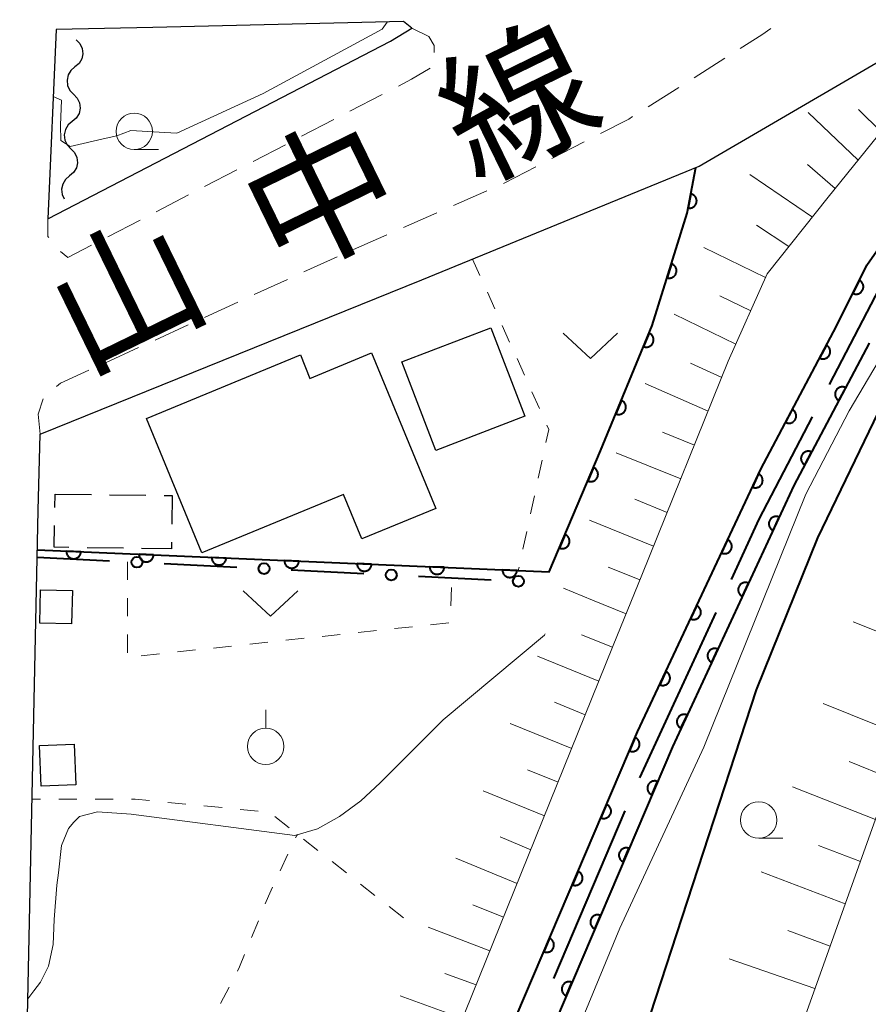
# Model space of a CAD drawing. Units: metres. Extents: x -70000 to -68000, y 33000 to 34500.
# Drawn here: x -69341 to -69283, y 33873 to 33941 of the extents above; entities that cross this region are included whole.
import ezdxf

# ---------------------------------------------------------------- set-up
doc = ezdxf.new("R2010")
doc.units = ezdxf.units.M
for name, color, linetype, lineweight in [('110600_大字・町・丁目界', 7, 'Continuous', 40), ('210100_道路縁(街区線)', 7, 'Continuous', 30), ('221300_歩道', 7, 'Continuous', 30), ('300100_普通建物', 7, 'Continuous', 30), ('300300_普通無壁舎', 7, 'Continuous', 30), ('510100_河川', 7, 'Continuous', 30), ('510200_細流', 7, 'Continuous', 30), ('610111_人工斜面(上)', 7, 'Continuous', 30), ('610199_人工斜面(ヒゲ)', 7, 'Continuous', 30), ('611100_コンクリート被覆(直落)', 7, 'Continuous', 30), ('613000_さく(未分類)', 7, 'Continuous', 30), ('630100_植生界', 7, 'Continuous', 30), ('631300_畑', 7, 'Continuous', 13), ('631900_果樹園', 7, 'Continuous', 13), ('633100_広葉樹林', 7, 'Continuous', 13), ('710100_等高線(計曲線)', 7, 'Continuous', 40), ('710200_等高線(主曲線)', 7, 'Continuous', 13), ('812100_(注記)道路の路線名', 7, 'Continuous', 53)]:
    doc.layers.add(name, color=color, linetype=linetype, lineweight=lineweight)
doc.styles.add('Style-Kanji', font='MS Gothic.ttf')

msp = doc.modelspace()

# ---------------------------------------------------------------- linework, layer by layer
at = {"layer": '110600_大字・町・丁目界', "linetype": 'Continuous', "lineweight": 40}
for p, q in [((-69298.509, 33888.993), (-69293.266, 33900.34)), ((-69304.414, 33875.205), (-69299.52, 33886.707))]:
    msp.add_line(p, q, dxfattribs=at)
at = {"layer": '110600_大字・町・丁目界', "linetype": 'Continuous', "lineweight": 40, "flags": 128}
for points in [[(-69285.476, 33916.005), (-69280.01, 33926.48), (-69279.493, 33926.929)], [(-69292.217, 33902.61), (-69290.3, 33906.76), (-69286.632, 33913.789)]]:
    msp.add_lwpolyline(points, dxfattribs=at)
at = {"layer": '210100_道路縁(街区線)', "linetype": 'Continuous', "lineweight": 30, "flags": 128}
for points in [[(-69339.72, 33912.59), (-69313.48, 33923.21), (-69294.44, 33931), (-69277.74, 33940.75), (-69269.55, 33946.4), (-69265.87, 33947.56), (-69260.9, 33946.93), (-69242.49, 33940.73), (-69226.22, 33935.75), (-69211.94, 33931.6)], [(-69314.18, 33940.49), (-69314.75, 33940.94), (-69331.98, 33940.54)], [(-69331.98, 33940.54), (-69338.62, 33940.39), (-69339.19, 33927.39)], [(-69339.19, 33927.39), (-69315.65, 33939.61), (-69314.18, 33940.49)], [(-69341.13, 33847.6), (-69339.87, 33907.34), (-69339.72, 33912.59)]]:
    msp.add_lwpolyline(points, dxfattribs=at)
at = {"layer": '221300_歩道', "linetype": 'Continuous', "lineweight": 13}
for p, q in [((-69294.775, 33937.086), (-69292.662, 33938.422)), ((-69316.215, 33935.939), (-69318.434, 33934.787)), ((-69297.945, 33935.082), (-69295.832, 33936.418)), ((-69319.543, 33934.211), (-69321.762, 33933.06)), ((-69304.548, 33931.535), (-69302.324, 33932.677)), ((-69322.872, 33932.484), (-69325.091, 33931.332)), ((-69326.2, 33930.756), (-69328.419, 33929.604)), ((-69311.317, 33928.313), (-69309.03, 33929.323)), ((-69329.528, 33929.029), (-69331.747, 33927.877)), ((-69314.747, 33926.799), (-69312.46, 33927.808)), ((-69332.857, 33927.301), (-69335.076, 33926.149)), ((-69318.178, 33925.285), (-69315.891, 33926.294)), ((-69321.595, 33923.739), (-69319.321, 33924.778)), ((-69325.006, 33922.181), (-69322.732, 33923.22)), ((-69328.417, 33920.623), (-69326.143, 33921.662)), ((-69331.828, 33919.065), (-69329.554, 33920.104)), ((-69335.239, 33917.507), (-69332.965, 33918.546))]:
    msp.add_line(p, q, dxfattribs=at)
at = {"layer": '221300_歩道', "linetype": 'Continuous', "lineweight": 13, "flags": 128}
for points in [[(-69314.18, 33940.49), (-69313, 33939.92), (-69312.64, 33939.29), (-69312.64, 33938.826)], [(-69291.606, 33939.09), (-69290.12, 33940.03), (-69289.516, 33940.46)], [(-69312.927, 33937.74), (-69314.19, 33936.99), (-69315.105, 33936.515)], [(-69301.212, 33933.248), (-69299.26, 33934.25), (-69299.001, 33934.414)], [(-69307.886, 33929.828), (-69307.79, 33929.87), (-69305.66, 33930.964)], [(-69339.13, 33926.098), (-69339.19, 33926.18), (-69339.19, 33927.39)], [(-69336.185, 33925.573), (-69337.81, 33924.73), (-69338.336, 33925.144)], [(-69338.597, 33915.866), (-69338.32, 33916.1), (-69336.376, 33916.988)], [(-69339.72, 33912.59), (-69339.85, 33913.97), (-69339.509, 33915.03)]]:
    msp.add_lwpolyline(points, dxfattribs=at)
at = {"layer": '300100_普通建物', "linetype": 'Continuous', "lineweight": 30, "flags": 128}
msp.add_lwpolyline([(-69316.96, 33918.18), (-69312.54, 33907.49), (-69317.61, 33905.4), (-69318.87, 33908.46), (-69328.6, 33904.44), (-69332.41, 33913.68), (-69321.84, 33918.04), (-69321.18, 33916.43)], close=True, dxfattribs=at)
at = {"layer": '300100_普通建物', "linetype": 'Continuous', "lineweight": 30}
for points in [[(-69308.76, 33919.91), (-69306.42, 33913.83), (-69312.53, 33911.48), (-69314.86, 33917.56)], [(-69337.51, 33901.85), (-69337.56, 33899.57), (-69339.75, 33899.61), (-69339.71, 33901.89)], [(-69339.76, 33891.21), (-69337.38, 33891.3), (-69337.28, 33888.49), (-69339.66, 33888.4)]]:
    msp.add_3dface(points, dxfattribs=at)
at = {"layer": '300300_普通無壁舎', "linetype": 'Continuous', "lineweight": 30}
for p, q in [((-69338.712, 33907.568), (-69338.7, 33908.47)), ((-69338.7, 33908.47), (-69336.2, 33908.442)), ((-69334.95, 33908.428), (-69332.45, 33908.4)), ((-69333.999, 33904.761), (-69336.499, 33904.792))]:
    msp.add_line(p, q, dxfattribs=at)
at = {"layer": '300300_普通無壁舎', "linetype": 'Continuous', "lineweight": 30, "flags": 128}
for points in [[(-69331.2, 33908.386), (-69330.66, 33908.38), (-69330.681, 33906.421)], [(-69337.749, 33904.808), (-69338.75, 33904.82), (-69338.729, 33906.319)], [(-69330.695, 33905.171), (-69330.7, 33904.72), (-69332.749, 33904.745)]]:
    msp.add_lwpolyline(points, dxfattribs=at)
at = {"layer": '510100_河川', "linetype": 'Continuous', "lineweight": 30, "flags": 128}
for points in [[(-69317.66, 33847.6), (-69298.66, 33892.14), (-69290.2, 33910.19), (-69285, 33920.01), (-69282.9, 33924.2), (-69280.69, 33927.38), (-69278.14, 33929.83), (-69275.47, 33931.37), (-69274.85, 33931.76)], [(-69282.74, 33918.84), (-69287.92, 33909.06), (-69296.27, 33891.12), (-69314.83, 33847.6)]]:
    msp.add_lwpolyline(points, dxfattribs=at)
at = {"layer": '510200_細流', "linetype": 'Continuous', "lineweight": 30, "flags": 128}
for points in [[(-69337.24, 33939.7), (-69336.985, 33939.436), (-69336.829, 33939.104), (-69336.787, 33938.739), (-69336.865, 33938.38), (-69337.052, 33938.065), (-69337.332, 33937.827)], [(-69337.332, 33937.827), (-69337.612, 33937.59), (-69337.8, 33937.275), (-69337.878, 33936.916), (-69337.836, 33936.551), (-69337.68, 33936.218), (-69337.425, 33935.955)], [(-69337.425, 33935.955), (-69337.169, 33935.691), (-69337.014, 33935.359), (-69336.972, 33934.993), (-69337.049, 33934.634), (-69337.237, 33934.319), (-69337.517, 33934.082)], [(-69337.517, 33934.082), (-69337.797, 33933.844), (-69337.985, 33933.529), (-69338.063, 33933.171), (-69338.021, 33932.805), (-69337.865, 33932.473), (-69337.609, 33932.209)], [(-69337.609, 33932.209), (-69337.354, 33931.945), (-69337.198, 33931.613), (-69337.156, 33931.248), (-69337.234, 33930.889), (-69337.422, 33930.574), (-69337.702, 33930.336)], [(-69337.702, 33930.336), (-69337.982, 33930.099), (-69338.17, 33929.784), (-69338.247, 33929.425), (-69338.205, 33929.06), (-69338.067, 33928.764)]]:
    msp.add_lwpolyline(points, dxfattribs=at)
at = {"layer": '610111_人工斜面(上)', "linetype": 'Continuous', "lineweight": 13, "flags": 128}
for points in [[(-69146.32, 33847.6), (-69175.9, 33879.32), (-69188.31, 33897.49), (-69192.76, 33906.21), (-69195.17, 33910.4), (-69198.51, 33916.49), (-69201.7, 33919.86), (-69202.5, 33920.7), (-69206.43, 33922.43), (-69208.79, 33923.47), (-69223.31, 33930.13), (-69236.11, 33935.54), (-69248.31, 33939.01), (-69258.09, 33940.87), (-69264.53, 33941.06), (-69271.57, 33939.43), (-69276.96, 33936.84), (-69281.69, 33933.66), (-69285.56, 33928.89), (-69289.76, 33923.61), (-69292.43, 33917.61), (-69298.37, 33902.91), (-69300.33, 33898.07), (-69320.74, 33847.6)], [(-69188.3, 33847.6), (-69189.5, 33849.01), (-69259.09, 33908.54), (-69263.52, 33912.34), (-69268.06, 33912.84), (-69272.16, 33910.66), (-69275.09, 33906.34), (-69296.09, 33847.6)]]:
    msp.add_lwpolyline(points, dxfattribs=at)
at = {"layer": '610199_人工斜面(ヒゲ)', "linetype": 'Continuous', "lineweight": 13, "flags": 128}
for points in [[(-69283.51, 33931.42), (-69286.94, 33934.7)], [(-69281.93, 33933.36), (-69283.49, 33934.9)], [(-69285.08, 33929.48), (-69286.98, 33931.12)], [(-69286.65, 33927.51), (-69290.94, 33930.44)], [(-69288.27, 33925.48), (-69290.49, 33926.96)], [(-69289.87, 33923.35), (-69294.11, 33925.43)], [(-69290.89, 33921.07), (-69293.01, 33922.1)], [(-69291.91, 33918.79), (-69296.14, 33920.84)], [(-69292.88, 33916.49), (-69295.02, 33917.48)], [(-69293.82, 33914.17), (-69298.15, 33916.08)], [(-69294.76, 33911.85), (-69296.96, 33912.74)], [(-69295.7, 33909.53), (-69300.13, 33911.31)], [(-69296.63, 33907.22), (-69298.85, 33908.12)], [(-69297.57, 33904.9), (-69301.97, 33906.68)], [(-69299.7, 33903.06), (-69300.68, 33903.46)], [(-69298.51, 33902.58), (-69299.7, 33903.06)], [(-69301.75, 33901.2), (-69303.75, 33902.02)], [(-69299.44, 33900.26), (-69301.75, 33901.2)], [(-69278.26, 33897.49), (-69283.84, 33899.69)], [(-69301.75, 33898.5), (-69302.52, 33898.81)], [(-69300.69, 33898.07), (-69301.75, 33898.5)], [(-69300.38, 33897.95), (-69300.69, 33898.07)], [(-69301.32, 33895.63), (-69305.55, 33897.34)], [(-69302.26, 33893.31), (-69304.37, 33894.17)], [(-69280.28, 33891.83), (-69285.91, 33894.08)], [(-69303.19, 33890.99), (-69307.42, 33892.71)], [(-69281.3, 33888.97), (-69284.13, 33890.11)], [(-69304.13, 33888.68), (-69306.24, 33889.53)], [(-69305.07, 33886.36), (-69309.28, 33888.09)], [(-69282.32, 33886.11), (-69288.01, 33888.36)], [(-69306.01, 33884.04), (-69308.11, 33884.92)], [(-69283.35, 33883.23), (-69286.22, 33884.34)], [(-69306.94, 33881.72), (-69311.15, 33883.47)], [(-69284.39, 33880.33), (-69290.16, 33882.52)], [(-69307.88, 33879.4), (-69309.99, 33880.26)], [(-69308.82, 33877.09), (-69313.06, 33878.72)], [(-69285.43, 33877.42), (-69288.34, 33878.49)], [(-69286.47, 33874.5), (-69292.36, 33876.55)], [(-69309.75, 33874.77), (-69311.9, 33875.54)], [(-69310.69, 33872.45), (-69314.97, 33874)]]:
    msp.add_lwpolyline(points, dxfattribs=at)
at = {"layer": '611100_コンクリート被覆(直落)', "linetype": 'Continuous', "lineweight": 40, "flags": 128}
for points in [[(-69317.66, 33847.6), (-69298.66, 33892.14), (-69290.2, 33910.19), (-69285, 33920.01), (-69282.9, 33924.2), (-69280.69, 33927.38), (-69278.14, 33929.83), (-69275.47, 33931.37), (-69274.85, 33931.76)], [(-69339.92, 33904.64), (-69304.73, 33903.14), (-69301.2, 33911.44), (-69297.65, 33920.07), (-69295.26, 33927.77), (-69294.67, 33930.91)], [(-69282.74, 33918.84), (-69287.92, 33909.06), (-69296.27, 33891.12), (-69314.83, 33847.6)]]:
    msp.add_lwpolyline(points, dxfattribs=at)
for points in [[(-69295.008, 33929.111), (-69295.193, 33928.128), (-69295.149, 33928.122), (-69295.106, 33928.12), (-69295.063, 33928.121), (-69295.019, 33928.126), (-69294.977, 33928.136), (-69294.935, 33928.148), (-69294.894, 33928.164), (-69294.856, 33928.184), (-69294.818, 33928.206), (-69294.783, 33928.233), (-69294.75, 33928.262), (-69294.721, 33928.294), (-69294.694, 33928.329), (-69294.67, 33928.365), (-69294.649, 33928.404), (-69294.633, 33928.443), (-69294.619, 33928.484), (-69294.609, 33928.527), (-69294.603, 33928.571), (-69294.601, 33928.614), (-69294.602, 33928.657), (-69294.607, 33928.701), (-69294.616, 33928.743), (-69294.629, 33928.785), (-69294.644, 33928.826), (-69294.665, 33928.864), (-69294.687, 33928.902), (-69294.714, 33928.937), (-69294.743, 33928.97), (-69294.775, 33928.999), (-69294.809, 33929.026), (-69294.845, 33929.05), (-69294.884, 33929.071), (-69294.924, 33929.087), (-69294.965, 33929.101)], [(-69296.338, 33924.298), (-69296.634, 33923.343), (-69296.592, 33923.332), (-69296.549, 33923.325), (-69296.506, 33923.321), (-69296.462, 33923.321), (-69296.419, 33923.325), (-69296.376, 33923.333), (-69296.333, 33923.344), (-69296.293, 33923.359), (-69296.253, 33923.377), (-69296.215, 33923.4), (-69296.179, 33923.425), (-69296.146, 33923.453), (-69296.116, 33923.485), (-69296.088, 33923.518), (-69296.063, 33923.554), (-69296.042, 33923.591), (-69296.023, 33923.631), (-69296.008, 33923.672), (-69295.997, 33923.715), (-69295.99, 33923.758), (-69295.986, 33923.8), (-69295.986, 33923.844), (-69295.991, 33923.888), (-69295.998, 33923.931), (-69296.009, 33923.973), (-69296.025, 33924.013), (-69296.043, 33924.054), (-69296.066, 33924.091), (-69296.09, 33924.127), (-69296.119, 33924.16), (-69296.15, 33924.191), (-69296.183, 33924.219), (-69296.22, 33924.243), (-69296.257, 33924.265), (-69296.296, 33924.283)], [(-69283.418, 33923.166), (-69283.866, 33922.272), (-69283.826, 33922.255), (-69283.785, 33922.241), (-69283.743, 33922.23), (-69283.7, 33922.223), (-69283.656, 33922.22), (-69283.613, 33922.22), (-69283.569, 33922.224), (-69283.527, 33922.233), (-69283.484, 33922.244), (-69283.443, 33922.261), (-69283.404, 33922.279), (-69283.367, 33922.302), (-69283.332, 33922.328), (-69283.298, 33922.356), (-69283.268, 33922.388), (-69283.241, 33922.421), (-69283.217, 33922.457), (-69283.195, 33922.495), (-69283.177, 33922.536), (-69283.163, 33922.577), (-69283.152, 33922.618), (-69283.145, 33922.662), (-69283.143, 33922.705), (-69283.143, 33922.749), (-69283.147, 33922.792), (-69283.156, 33922.835), (-69283.167, 33922.877), (-69283.183, 33922.918), (-69283.202, 33922.957), (-69283.225, 33922.995), (-69283.25, 33923.03), (-69283.279, 33923.063), (-69283.31, 33923.093), (-69283.344, 33923.12), (-69283.38, 33923.145)], [(-69297.868, 33919.54), (-69298.248, 33918.615), (-69298.207, 33918.6), (-69298.165, 33918.59), (-69298.123, 33918.582), (-69298.079, 33918.578), (-69298.035, 33918.578), (-69297.992, 33918.582), (-69297.949, 33918.589), (-69297.907, 33918.601), (-69297.866, 33918.616), (-69297.826, 33918.635), (-69297.788, 33918.656), (-69297.753, 33918.682), (-69297.72, 33918.71), (-69297.689, 33918.741), (-69297.661, 33918.775), (-69297.636, 33918.81), (-69297.614, 33918.847), (-69297.596, 33918.887), (-69297.581, 33918.929), (-69297.57, 33918.971), (-69297.562, 33919.013), (-69297.559, 33919.057), (-69297.559, 33919.1), (-69297.563, 33919.144), (-69297.57, 33919.187), (-69297.582, 33919.229), (-69297.596, 33919.27), (-69297.616, 33919.31), (-69297.637, 33919.348), (-69297.662, 33919.383), (-69297.691, 33919.416), (-69297.721, 33919.447), (-69297.755, 33919.475), (-69297.791, 33919.5), (-69297.828, 33919.521)], [(-69285.688, 33918.712), (-69286.156, 33917.828), (-69286.116, 33917.809), (-69286.075, 33917.794), (-69286.034, 33917.782), (-69285.99, 33917.774), (-69285.947, 33917.771), (-69285.903, 33917.77), (-69285.86, 33917.773), (-69285.817, 33917.781), (-69285.774, 33917.791), (-69285.733, 33917.807), (-69285.694, 33917.824), (-69285.656, 33917.846), (-69285.62, 33917.871), (-69285.586, 33917.899), (-69285.555, 33917.93), (-69285.527, 33917.963), (-69285.502, 33917.998), (-69285.48, 33918.036), (-69285.461, 33918.075), (-69285.446, 33918.116), (-69285.434, 33918.158), (-69285.426, 33918.201), (-69285.423, 33918.244), (-69285.422, 33918.288), (-69285.425, 33918.331), (-69285.433, 33918.374), (-69285.443, 33918.417), (-69285.459, 33918.458), (-69285.476, 33918.498), (-69285.498, 33918.535), (-69285.523, 33918.571), (-69285.551, 33918.605), (-69285.582, 33918.636), (-69285.614, 33918.664), (-69285.65, 33918.689)], [(-69284.827, 33914.9), (-69284.359, 33915.784), (-69284.398, 33915.803), (-69284.439, 33915.818), (-69284.481, 33915.829), (-69284.524, 33915.838), (-69284.567, 33915.841), (-69284.611, 33915.842), (-69284.654, 33915.839), (-69284.697, 33915.831), (-69284.74, 33915.821), (-69284.781, 33915.805), (-69284.821, 33915.788), (-69284.858, 33915.766), (-69284.894, 33915.741), (-69284.928, 33915.713), (-69284.959, 33915.682), (-69284.987, 33915.649), (-69285.012, 33915.614), (-69285.035, 33915.576), (-69285.053, 33915.536), (-69285.068, 33915.496), (-69285.08, 33915.454), (-69285.088, 33915.411), (-69285.092, 33915.368), (-69285.092, 33915.324), (-69285.089, 33915.28), (-69285.081, 33915.238), (-69285.071, 33915.195), (-69285.056, 33915.154), (-69285.038, 33915.114), (-69285.016, 33915.076), (-69284.991, 33915.041), (-69284.964, 33915.007), (-69284.933, 33914.976), (-69284.9, 33914.948), (-69284.865, 33914.923)], [(-69299.77, 33914.916), (-69300.151, 33913.991), (-69300.109, 33913.976), (-69300.067, 33913.965), (-69300.025, 33913.958), (-69299.981, 33913.954), (-69299.938, 33913.954), (-69299.894, 33913.958), (-69299.851, 33913.965), (-69299.809, 33913.977), (-69299.768, 33913.992), (-69299.728, 33914.011), (-69299.69, 33914.032), (-69299.655, 33914.058), (-69299.622, 33914.086), (-69299.591, 33914.117), (-69299.563, 33914.151), (-69299.538, 33914.186), (-69299.517, 33914.223), (-69299.498, 33914.263), (-69299.483, 33914.305), (-69299.472, 33914.347), (-69299.465, 33914.389), (-69299.461, 33914.433), (-69299.461, 33914.476), (-69299.465, 33914.52), (-69299.472, 33914.563), (-69299.484, 33914.605), (-69299.498, 33914.646), (-69299.518, 33914.686), (-69299.539, 33914.724), (-69299.564, 33914.759), (-69299.593, 33914.792), (-69299.623, 33914.823), (-69299.657, 33914.851), (-69299.693, 33914.875), (-69299.73, 33914.897)], [(-69288.027, 33914.293), (-69288.495, 33913.409), (-69288.456, 33913.39), (-69288.415, 33913.375), (-69288.373, 33913.364), (-69288.33, 33913.356), (-69288.287, 33913.352), (-69288.243, 33913.351), (-69288.2, 33913.354), (-69288.157, 33913.362), (-69288.114, 33913.372), (-69288.073, 33913.388), (-69288.033, 33913.405), (-69287.996, 33913.427), (-69287.96, 33913.452), (-69287.926, 33913.48), (-69287.895, 33913.511), (-69287.867, 33913.544), (-69287.842, 33913.579), (-69287.82, 33913.617), (-69287.801, 33913.657), (-69287.786, 33913.698), (-69287.774, 33913.739), (-69287.766, 33913.782), (-69287.762, 33913.825), (-69287.762, 33913.869), (-69287.765, 33913.913), (-69287.773, 33913.955), (-69287.783, 33913.998), (-69287.799, 33914.039), (-69287.816, 33914.079), (-69287.838, 33914.117), (-69287.863, 33914.153), (-69287.89, 33914.186), (-69287.921, 33914.217), (-69287.954, 33914.245), (-69287.989, 33914.27)], [(-69287.167, 33910.482), (-69286.699, 33911.365), (-69286.739, 33911.384), (-69286.78, 33911.399), (-69286.821, 33911.411), (-69286.864, 33911.419), (-69286.907, 33911.423), (-69286.951, 33911.423), (-69286.995, 33911.42), (-69287.037, 33911.412), (-69287.08, 33911.402), (-69287.121, 33911.387), (-69287.161, 33911.369), (-69287.199, 33911.347), (-69287.234, 33911.322), (-69287.268, 33911.295), (-69287.299, 33911.264), (-69287.327, 33911.231), (-69287.352, 33911.196), (-69287.375, 33911.158), (-69287.394, 33911.118), (-69287.408, 33911.077), (-69287.42, 33911.036), (-69287.428, 33910.992), (-69287.432, 33910.949), (-69287.433, 33910.905), (-69287.43, 33910.862), (-69287.422, 33910.819), (-69287.411, 33910.776), (-69287.396, 33910.735), (-69287.378, 33910.696), (-69287.357, 33910.658), (-69287.331, 33910.622), (-69287.304, 33910.588), (-69287.273, 33910.557), (-69287.24, 33910.53), (-69287.205, 33910.504)], [(-69301.686, 33910.298), (-69302.077, 33909.377), (-69302.036, 33909.362), (-69301.994, 33909.351), (-69301.952, 33909.343), (-69301.908, 33909.338), (-69301.865, 33909.338), (-69301.821, 33909.341), (-69301.778, 33909.348), (-69301.736, 33909.359), (-69301.694, 33909.373), (-69301.655, 33909.392), (-69301.617, 33909.413), (-69301.581, 33909.438), (-69301.547, 33909.466), (-69301.516, 33909.496), (-69301.488, 33909.53), (-69301.463, 33909.565), (-69301.44, 33909.602), (-69301.421, 33909.642), (-69301.406, 33909.683), (-69301.395, 33909.725), (-69301.387, 33909.767), (-69301.382, 33909.811), (-69301.382, 33909.854), (-69301.385, 33909.898), (-69301.392, 33909.941), (-69301.403, 33909.983), (-69301.417, 33910.025), (-69301.436, 33910.064), (-69301.457, 33910.102), (-69301.482, 33910.138), (-69301.51, 33910.172), (-69301.54, 33910.203), (-69301.574, 33910.231), (-69301.609, 33910.256), (-69301.646, 33910.279)], [(-69290.352, 33909.866), (-69290.776, 33908.961), (-69290.735, 33908.944), (-69290.694, 33908.931), (-69290.652, 33908.921), (-69290.609, 33908.915), (-69290.565, 33908.914), (-69290.521, 33908.915), (-69290.478, 33908.921), (-69290.436, 33908.931), (-69290.394, 33908.943), (-69290.353, 33908.96), (-69290.314, 33908.98), (-69290.278, 33909.003), (-69290.243, 33909.03), (-69290.211, 33909.059), (-69290.181, 33909.092), (-69290.155, 33909.126), (-69290.132, 33909.162), (-69290.111, 33909.201), (-69290.094, 33909.242), (-69290.082, 33909.284), (-69290.072, 33909.325), (-69290.066, 33909.369), (-69290.064, 33909.412), (-69290.066, 33909.456), (-69290.071, 33909.499), (-69290.081, 33909.542), (-69290.093, 33909.584), (-69290.111, 33909.624), (-69290.13, 33909.663), (-69290.154, 33909.7), (-69290.181, 33909.734), (-69290.21, 33909.767), (-69290.242, 33909.796), (-69290.276, 33909.822), (-69290.313, 33909.846)], [(-69289.351, 33905.986), (-69288.929, 33906.892), (-69288.97, 33906.909), (-69289.011, 33906.922), (-69289.053, 33906.931), (-69289.097, 33906.937), (-69289.14, 33906.939), (-69289.184, 33906.937), (-69289.227, 33906.932), (-69289.269, 33906.922), (-69289.312, 33906.909), (-69289.352, 33906.892), (-69289.391, 33906.872), (-69289.427, 33906.848), (-69289.462, 33906.821), (-69289.494, 33906.792), (-69289.523, 33906.76), (-69289.549, 33906.725), (-69289.573, 33906.689), (-69289.593, 33906.65), (-69289.61, 33906.609), (-69289.623, 33906.568), (-69289.632, 33906.526), (-69289.638, 33906.482), (-69289.64, 33906.439), (-69289.638, 33906.395), (-69289.633, 33906.352), (-69289.623, 33906.309), (-69289.61, 33906.267), (-69289.593, 33906.227), (-69289.573, 33906.188), (-69289.549, 33906.152), (-69289.522, 33906.117), (-69289.493, 33906.085), (-69289.461, 33906.055), (-69289.426, 33906.03), (-69289.39, 33906.006)], [(-69303.643, 33905.696), (-69304.034, 33904.776), (-69303.993, 33904.761), (-69303.951, 33904.75), (-69303.909, 33904.741), (-69303.865, 33904.737), (-69303.822, 33904.737), (-69303.778, 33904.74), (-69303.735, 33904.747), (-69303.693, 33904.758), (-69303.651, 33904.772), (-69303.612, 33904.791), (-69303.573, 33904.812), (-69303.538, 33904.837), (-69303.504, 33904.865), (-69303.473, 33904.895), (-69303.444, 33904.929), (-69303.42, 33904.964), (-69303.397, 33905.001), (-69303.378, 33905.041), (-69303.363, 33905.082), (-69303.352, 33905.124), (-69303.343, 33905.166), (-69303.339, 33905.21), (-69303.339, 33905.253), (-69303.342, 33905.297), (-69303.349, 33905.34), (-69303.36, 33905.382), (-69303.374, 33905.424), (-69303.393, 33905.463), (-69303.414, 33905.501), (-69303.439, 33905.537), (-69303.467, 33905.571), (-69303.497, 33905.602), (-69303.531, 33905.63), (-69303.566, 33905.655), (-69303.603, 33905.677)], [(-69292.474, 33905.339), (-69292.898, 33904.433), (-69292.857, 33904.417), (-69292.816, 33904.404), (-69292.774, 33904.394), (-69292.731, 33904.388), (-69292.687, 33904.386), (-69292.643, 33904.388), (-69292.6, 33904.393), (-69292.558, 33904.403), (-69292.516, 33904.415), (-69292.475, 33904.433), (-69292.436, 33904.452), (-69292.4, 33904.476), (-69292.365, 33904.503), (-69292.333, 33904.532), (-69292.303, 33904.564), (-69292.277, 33904.599), (-69292.254, 33904.635), (-69292.233, 33904.674), (-69292.216, 33904.715), (-69292.203, 33904.756), (-69292.194, 33904.798), (-69292.188, 33904.842), (-69292.186, 33904.885), (-69292.188, 33904.929), (-69292.193, 33904.972), (-69292.203, 33905.014), (-69292.215, 33905.056), (-69292.233, 33905.097), (-69292.252, 33905.136), (-69292.276, 33905.172), (-69292.303, 33905.207), (-69292.332, 33905.239), (-69292.364, 33905.269), (-69292.398, 33905.295), (-69292.435, 33905.318)], [(-69336.923, 33904.512), (-69337.922, 33904.555), (-69337.922, 33904.511), (-69337.918, 33904.468), (-69337.91, 33904.425), (-69337.899, 33904.383), (-69337.884, 33904.342), (-69337.866, 33904.302), (-69337.844, 33904.264), (-69337.819, 33904.229), (-69337.791, 33904.195), (-69337.759, 33904.165), (-69337.726, 33904.136), (-69337.69, 33904.112), (-69337.652, 33904.09), (-69337.613, 33904.071), (-69337.572, 33904.056), (-69337.53, 33904.046), (-69337.487, 33904.038), (-69337.444, 33904.034), (-69337.4, 33904.034), (-69337.356, 33904.038), (-69337.314, 33904.045), (-69337.271, 33904.057), (-69337.231, 33904.072), (-69337.191, 33904.09), (-69337.153, 33904.112), (-69337.118, 33904.137), (-69337.084, 33904.165), (-69337.053, 33904.197), (-69337.025, 33904.229), (-69337, 33904.265), (-69336.979, 33904.303), (-69336.96, 33904.343), (-69336.945, 33904.384), (-69336.934, 33904.426), (-69336.927, 33904.468)], [(-69331.927, 33904.299), (-69332.926, 33904.342), (-69332.926, 33904.298), (-69332.922, 33904.255), (-69332.915, 33904.212), (-69332.904, 33904.17), (-69332.888, 33904.129), (-69332.87, 33904.089), (-69332.849, 33904.051), (-69332.823, 33904.016), (-69332.796, 33903.982), (-69332.764, 33903.952), (-69332.731, 33903.923), (-69332.695, 33903.899), (-69332.657, 33903.877), (-69332.618, 33903.858), (-69332.576, 33903.844), (-69332.535, 33903.833), (-69332.492, 33903.825), (-69332.448, 33903.821), (-69332.404, 33903.821), (-69332.361, 33903.825), (-69332.318, 33903.833), (-69332.276, 33903.844), (-69332.235, 33903.859), (-69332.195, 33903.877), (-69332.158, 33903.899), (-69332.122, 33903.924), (-69332.088, 33903.952), (-69332.058, 33903.984), (-69332.029, 33904.016), (-69332.005, 33904.052), (-69331.983, 33904.09), (-69331.965, 33904.13), (-69331.95, 33904.171), (-69331.939, 33904.213), (-69331.931, 33904.255)], [(-69326.932, 33904.086), (-69327.931, 33904.129), (-69327.931, 33904.085), (-69327.927, 33904.042), (-69327.919, 33903.999), (-69327.908, 33903.957), (-69327.893, 33903.916), (-69327.875, 33903.876), (-69327.853, 33903.838), (-69327.828, 33903.803), (-69327.8, 33903.769), (-69327.768, 33903.739), (-69327.736, 33903.71), (-69327.7, 33903.686), (-69327.661, 33903.664), (-69327.622, 33903.645), (-69327.581, 33903.631), (-69327.539, 33903.62), (-69327.497, 33903.612), (-69327.453, 33903.608), (-69327.409, 33903.608), (-69327.365, 33903.612), (-69327.323, 33903.62), (-69327.281, 33903.631), (-69327.24, 33903.646), (-69327.2, 33903.664), (-69327.162, 33903.686), (-69327.127, 33903.711), (-69327.093, 33903.739), (-69327.062, 33903.771), (-69327.034, 33903.803), (-69327.009, 33903.839), (-69326.988, 33903.878), (-69326.969, 33903.917), (-69326.954, 33903.958), (-69326.943, 33904), (-69326.936, 33904.042)], [(-69321.936, 33903.873), (-69322.935, 33903.916), (-69322.935, 33903.872), (-69322.931, 33903.829), (-69322.924, 33903.786), (-69322.913, 33903.744), (-69322.897, 33903.703), (-69322.879, 33903.663), (-69322.858, 33903.625), (-69322.832, 33903.59), (-69322.805, 33903.556), (-69322.773, 33903.526), (-69322.74, 33903.497), (-69322.704, 33903.473), (-69322.666, 33903.451), (-69322.627, 33903.432), (-69322.585, 33903.418), (-69322.544, 33903.407), (-69322.501, 33903.399), (-69322.457, 33903.395), (-69322.413, 33903.395), (-69322.37, 33903.399), (-69322.328, 33903.407), (-69322.285, 33903.418), (-69322.244, 33903.433), (-69322.205, 33903.451), (-69322.167, 33903.473), (-69322.131, 33903.498), (-69322.097, 33903.526), (-69322.067, 33903.558), (-69322.038, 33903.591), (-69322.014, 33903.627), (-69321.992, 33903.665), (-69321.974, 33903.704), (-69321.959, 33903.745), (-69321.948, 33903.787), (-69321.94, 33903.83)], [(-69316.941, 33903.66), (-69317.94, 33903.703), (-69317.94, 33903.659), (-69317.936, 33903.616), (-69317.928, 33903.573), (-69317.917, 33903.531), (-69317.902, 33903.49), (-69317.884, 33903.45), (-69317.862, 33903.413), (-69317.837, 33903.377), (-69317.809, 33903.343), (-69317.777, 33903.313), (-69317.745, 33903.284), (-69317.709, 33903.26), (-69317.671, 33903.238), (-69317.631, 33903.219), (-69317.59, 33903.205), (-69317.548, 33903.194), (-69317.506, 33903.186), (-69317.462, 33903.182), (-69317.418, 33903.182), (-69317.374, 33903.187), (-69317.332, 33903.194), (-69317.29, 33903.205), (-69317.249, 33903.22), (-69317.209, 33903.239), (-69317.171, 33903.26), (-69317.136, 33903.285), (-69317.102, 33903.313), (-69317.071, 33903.345), (-69317.043, 33903.378), (-69317.018, 33903.414), (-69316.997, 33903.452), (-69316.978, 33903.491), (-69316.963, 33903.532), (-69316.953, 33903.574), (-69316.945, 33903.617)], [(-69311.945, 33903.448), (-69312.944, 33903.49), (-69312.944, 33903.446), (-69312.94, 33903.403), (-69312.933, 33903.361), (-69312.922, 33903.318), (-69312.907, 33903.277), (-69312.888, 33903.238), (-69312.867, 33903.2), (-69312.841, 33903.164), (-69312.814, 33903.13), (-69312.782, 33903.1), (-69312.749, 33903.071), (-69312.713, 33903.047), (-69312.675, 33903.025), (-69312.636, 33903.007), (-69312.594, 33902.992), (-69312.553, 33902.981), (-69312.51, 33902.973), (-69312.466, 33902.969), (-69312.422, 33902.969), (-69312.379, 33902.974), (-69312.337, 33902.981), (-69312.294, 33902.992), (-69312.253, 33903.007), (-69312.214, 33903.026), (-69312.176, 33903.047), (-69312.141, 33903.073), (-69312.106, 33903.1), (-69312.076, 33903.132), (-69312.048, 33903.165), (-69312.023, 33903.201), (-69312.001, 33903.239), (-69311.983, 33903.278), (-69311.968, 33903.319), (-69311.957, 33903.361), (-69311.949, 33903.404)], [(-69306.95, 33903.235), (-69307.949, 33903.277), (-69307.949, 33903.233), (-69307.945, 33903.19), (-69307.938, 33903.148), (-69307.926, 33903.105), (-69307.911, 33903.064), (-69307.893, 33903.025), (-69307.871, 33902.987), (-69307.846, 33902.952), (-69307.818, 33902.917), (-69307.787, 33902.887), (-69307.754, 33902.859), (-69307.718, 33902.834), (-69307.68, 33902.812), (-69307.64, 33902.794), (-69307.599, 33902.779), (-69307.557, 33902.768), (-69307.515, 33902.76), (-69307.471, 33902.756), (-69307.427, 33902.756), (-69307.384, 33902.761), (-69307.341, 33902.768), (-69307.299, 33902.779), (-69307.258, 33902.794), (-69307.218, 33902.813), (-69307.18, 33902.834), (-69307.145, 33902.86), (-69307.111, 33902.887), (-69307.081, 33902.919), (-69307.052, 33902.952), (-69307.028, 33902.988), (-69307.006, 33903.026), (-69306.987, 33903.065), (-69306.972, 33903.106), (-69306.962, 33903.148), (-69306.954, 33903.191)], [(-69291.461, 33901.453), (-69291.039, 33902.359), (-69291.08, 33902.376), (-69291.121, 33902.389), (-69291.163, 33902.398), (-69291.207, 33902.404), (-69291.25, 33902.406), (-69291.294, 33902.404), (-69291.337, 33902.399), (-69291.379, 33902.389), (-69291.421, 33902.376), (-69291.462, 33902.358), (-69291.5, 33902.339), (-69291.537, 33902.315), (-69291.571, 33902.288), (-69291.604, 33902.259), (-69291.633, 33902.227), (-69291.659, 33902.192), (-69291.683, 33902.156), (-69291.703, 33902.117), (-69291.72, 33902.076), (-69291.733, 33902.035), (-69291.742, 33901.993), (-69291.748, 33901.949), (-69291.75, 33901.906), (-69291.748, 33901.862), (-69291.743, 33901.819), (-69291.733, 33901.776), (-69291.72, 33901.734), (-69291.702, 33901.694), (-69291.683, 33901.655), (-69291.659, 33901.619), (-69291.632, 33901.584), (-69291.603, 33901.552), (-69291.571, 33901.522), (-69291.536, 33901.497), (-69291.5, 33901.473)], [(-69294.596, 33900.812), (-69295.02, 33899.906), (-69294.979, 33899.889), (-69294.938, 33899.876), (-69294.896, 33899.867), (-69294.853, 33899.861), (-69294.809, 33899.859), (-69294.765, 33899.861), (-69294.722, 33899.866), (-69294.68, 33899.876), (-69294.638, 33899.888), (-69294.597, 33899.906), (-69294.558, 33899.925), (-69294.522, 33899.949), (-69294.487, 33899.975), (-69294.455, 33900.004), (-69294.425, 33900.037), (-69294.399, 33900.071), (-69294.376, 33900.108), (-69294.355, 33900.147), (-69294.338, 33900.187), (-69294.325, 33900.229), (-69294.316, 33900.271), (-69294.31, 33900.314), (-69294.308, 33900.358), (-69294.31, 33900.401), (-69294.315, 33900.445), (-69294.325, 33900.487), (-69294.337, 33900.529), (-69294.355, 33900.569), (-69294.374, 33900.608), (-69294.398, 33900.645), (-69294.425, 33900.679), (-69294.454, 33900.712), (-69294.486, 33900.741), (-69294.52, 33900.767), (-69294.557, 33900.791)], [(-69293.571, 33896.92), (-69293.149, 33897.826), (-69293.189, 33897.843), (-69293.231, 33897.856), (-69293.273, 33897.865), (-69293.316, 33897.871), (-69293.36, 33897.873), (-69293.404, 33897.871), (-69293.447, 33897.866), (-69293.489, 33897.855), (-69293.531, 33897.843), (-69293.571, 33897.825), (-69293.61, 33897.806), (-69293.647, 33897.782), (-69293.681, 33897.755), (-69293.714, 33897.726), (-69293.743, 33897.694), (-69293.769, 33897.659), (-69293.793, 33897.623), (-69293.813, 33897.584), (-69293.83, 33897.543), (-69293.842, 33897.502), (-69293.852, 33897.46), (-69293.858, 33897.416), (-69293.859, 33897.373), (-69293.858, 33897.329), (-69293.853, 33897.286), (-69293.842, 33897.243), (-69293.83, 33897.201), (-69293.812, 33897.161), (-69293.793, 33897.122), (-69293.769, 33897.086), (-69293.742, 33897.051), (-69293.713, 33897.019), (-69293.68, 33896.989), (-69293.646, 33896.963), (-69293.61, 33896.94)], [(-69296.718, 33896.284), (-69297.142, 33895.379), (-69297.101, 33895.362), (-69297.06, 33895.349), (-69297.018, 33895.339), (-69296.974, 33895.333), (-69296.931, 33895.332), (-69296.887, 33895.333), (-69296.844, 33895.338), (-69296.802, 33895.348), (-69296.76, 33895.361), (-69296.719, 33895.378), (-69296.68, 33895.398), (-69296.644, 33895.421), (-69296.609, 33895.448), (-69296.577, 33895.477), (-69296.547, 33895.51), (-69296.521, 33895.544), (-69296.498, 33895.58), (-69296.477, 33895.619), (-69296.46, 33895.66), (-69296.447, 33895.701), (-69296.438, 33895.743), (-69296.432, 33895.787), (-69296.43, 33895.83), (-69296.432, 33895.874), (-69296.437, 33895.917), (-69296.447, 33895.96), (-69296.459, 33896.002), (-69296.477, 33896.042), (-69296.496, 33896.081), (-69296.52, 33896.117), (-69296.547, 33896.152), (-69296.576, 33896.184), (-69296.608, 33896.214), (-69296.642, 33896.24), (-69296.679, 33896.264)], [(-69295.681, 33892.386), (-69295.259, 33893.293), (-69295.299, 33893.31), (-69295.341, 33893.323), (-69295.383, 33893.332), (-69295.426, 33893.338), (-69295.47, 33893.339), (-69295.513, 33893.338), (-69295.557, 33893.333), (-69295.599, 33893.322), (-69295.641, 33893.31), (-69295.681, 33893.292), (-69295.72, 33893.273), (-69295.757, 33893.249), (-69295.791, 33893.222), (-69295.824, 33893.193), (-69295.853, 33893.161), (-69295.879, 33893.126), (-69295.902, 33893.09), (-69295.923, 33893.051), (-69295.94, 33893.01), (-69295.952, 33892.968), (-69295.962, 33892.927), (-69295.968, 33892.883), (-69295.969, 33892.84), (-69295.968, 33892.796), (-69295.962, 33892.753), (-69295.952, 33892.71), (-69295.94, 33892.668), (-69295.922, 33892.628), (-69295.903, 33892.589), (-69295.879, 33892.553), (-69295.852, 33892.518), (-69295.823, 33892.486), (-69295.79, 33892.456), (-69295.756, 33892.43), (-69295.72, 33892.407)], [(-69298.826, 33891.751), (-69299.218, 33890.831), (-69299.177, 33890.815), (-69299.135, 33890.804), (-69299.093, 33890.796), (-69299.049, 33890.791), (-69299.006, 33890.791), (-69298.962, 33890.794), (-69298.919, 33890.801), (-69298.877, 33890.813), (-69298.836, 33890.826), (-69298.796, 33890.845), (-69298.758, 33890.866), (-69298.722, 33890.891), (-69298.688, 33890.919), (-69298.657, 33890.949), (-69298.629, 33890.983), (-69298.604, 33891.018), (-69298.581, 33891.055), (-69298.562, 33891.095), (-69298.547, 33891.136), (-69298.536, 33891.178), (-69298.527, 33891.22), (-69298.523, 33891.264), (-69298.523, 33891.307), (-69298.526, 33891.351), (-69298.533, 33891.394), (-69298.544, 33891.436), (-69298.558, 33891.477), (-69298.577, 33891.517), (-69298.597, 33891.555), (-69298.622, 33891.591), (-69298.65, 33891.625), (-69298.681, 33891.656), (-69298.714, 33891.684), (-69298.749, 33891.709), (-69298.786, 33891.732)], [(-69297.683, 33887.806), (-69297.291, 33888.726), (-69297.332, 33888.741), (-69297.374, 33888.752), (-69297.416, 33888.761), (-69297.46, 33888.765), (-69297.504, 33888.765), (-69297.547, 33888.762), (-69297.59, 33888.755), (-69297.632, 33888.744), (-69297.674, 33888.73), (-69297.714, 33888.711), (-69297.752, 33888.69), (-69297.788, 33888.665), (-69297.821, 33888.637), (-69297.853, 33888.607), (-69297.881, 33888.574), (-69297.906, 33888.539), (-69297.928, 33888.501), (-69297.947, 33888.462), (-69297.963, 33888.421), (-69297.974, 33888.379), (-69297.982, 33888.336), (-69297.987, 33888.293), (-69297.987, 33888.249), (-69297.984, 33888.206), (-69297.977, 33888.162), (-69297.966, 33888.121), (-69297.952, 33888.079), (-69297.933, 33888.039), (-69297.912, 33888.001), (-69297.887, 33887.965), (-69297.859, 33887.932), (-69297.829, 33887.9), (-69297.795, 33887.872), (-69297.76, 33887.847), (-69297.723, 33887.825)], [(-69300.788, 33887.152), (-69301.18, 33886.232), (-69301.139, 33886.216), (-69301.097, 33886.205), (-69301.055, 33886.197), (-69301.011, 33886.192), (-69300.968, 33886.192), (-69300.924, 33886.195), (-69300.881, 33886.202), (-69300.839, 33886.214), (-69300.797, 33886.227), (-69300.758, 33886.246), (-69300.72, 33886.267), (-69300.684, 33886.292), (-69300.65, 33886.32), (-69300.619, 33886.35), (-69300.59, 33886.384), (-69300.566, 33886.419), (-69300.543, 33886.456), (-69300.524, 33886.496), (-69300.509, 33886.537), (-69300.497, 33886.579), (-69300.489, 33886.621), (-69300.485, 33886.665), (-69300.485, 33886.708), (-69300.488, 33886.752), (-69300.494, 33886.795), (-69300.506, 33886.837), (-69300.52, 33886.878), (-69300.539, 33886.918), (-69300.559, 33886.956), (-69300.584, 33886.992), (-69300.612, 33887.026), (-69300.642, 33887.057), (-69300.676, 33887.085), (-69300.711, 33887.11), (-69300.748, 33887.133)], [(-69299.645, 33883.207), (-69299.253, 33884.126), (-69299.294, 33884.142), (-69299.336, 33884.153), (-69299.378, 33884.161), (-69299.422, 33884.166), (-69299.465, 33884.166), (-69299.509, 33884.163), (-69299.552, 33884.156), (-69299.594, 33884.145), (-69299.635, 33884.131), (-69299.675, 33884.112), (-69299.713, 33884.091), (-69299.749, 33884.066), (-69299.783, 33884.038), (-69299.814, 33884.008), (-69299.842, 33883.975), (-69299.867, 33883.939), (-69299.89, 33883.902), (-69299.909, 33883.863), (-69299.924, 33883.821), (-69299.935, 33883.779), (-69299.944, 33883.737), (-69299.948, 33883.694), (-69299.948, 33883.65), (-69299.945, 33883.606), (-69299.938, 33883.563), (-69299.927, 33883.521), (-69299.913, 33883.48), (-69299.894, 33883.44), (-69299.874, 33883.402), (-69299.849, 33883.366), (-69299.821, 33883.333), (-69299.79, 33883.301), (-69299.757, 33883.273), (-69299.722, 33883.248), (-69299.685, 33883.226)], [(-69302.75, 33882.553), (-69303.142, 33881.633), (-69303.101, 33881.617), (-69303.059, 33881.606), (-69303.017, 33881.598), (-69302.973, 33881.593), (-69302.93, 33881.593), (-69302.886, 33881.596), (-69302.843, 33881.603), (-69302.801, 33881.614), (-69302.759, 33881.628), (-69302.72, 33881.647), (-69302.681, 33881.668), (-69302.646, 33881.693), (-69302.612, 33881.721), (-69302.581, 33881.751), (-69302.552, 33881.785), (-69302.528, 33881.82), (-69302.505, 33881.857), (-69302.486, 33881.897), (-69302.471, 33881.938), (-69302.459, 33881.98), (-69302.451, 33882.022), (-69302.447, 33882.066), (-69302.447, 33882.109), (-69302.45, 33882.153), (-69302.456, 33882.196), (-69302.468, 33882.238), (-69302.481, 33882.279), (-69302.5, 33882.319), (-69302.521, 33882.357), (-69302.546, 33882.393), (-69302.574, 33882.427), (-69302.604, 33882.458), (-69302.638, 33882.486), (-69302.673, 33882.511), (-69302.71, 33882.534)], [(-69301.606, 33878.607), (-69301.214, 33879.527), (-69301.255, 33879.543), (-69301.297, 33879.554), (-69301.339, 33879.562), (-69301.383, 33879.567), (-69301.427, 33879.567), (-69301.47, 33879.564), (-69301.513, 33879.557), (-69301.555, 33879.545), (-69301.597, 33879.532), (-69301.637, 33879.513), (-69301.675, 33879.492), (-69301.71, 33879.467), (-69301.744, 33879.439), (-69301.775, 33879.409), (-69301.804, 33879.375), (-69301.829, 33879.34), (-69301.851, 33879.303), (-69301.87, 33879.263), (-69301.885, 33879.222), (-69301.897, 33879.18), (-69301.905, 33879.138), (-69301.91, 33879.094), (-69301.91, 33879.051), (-69301.907, 33879.007), (-69301.9, 33878.964), (-69301.888, 33878.922), (-69301.875, 33878.88), (-69301.856, 33878.841), (-69301.835, 33878.803), (-69301.81, 33878.767), (-69301.782, 33878.733), (-69301.752, 33878.702), (-69301.718, 33878.674), (-69301.683, 33878.649), (-69301.646, 33878.626)], [(-69304.712, 33877.954), (-69305.104, 33877.034), (-69305.063, 33877.018), (-69305.021, 33877.007), (-69304.979, 33876.999), (-69304.935, 33876.994), (-69304.892, 33876.994), (-69304.848, 33876.997), (-69304.805, 33877.004), (-69304.763, 33877.015), (-69304.721, 33877.029), (-69304.682, 33877.048), (-69304.643, 33877.069), (-69304.608, 33877.094), (-69304.574, 33877.122), (-69304.543, 33877.152), (-69304.514, 33877.186), (-69304.489, 33877.221), (-69304.467, 33877.258), (-69304.448, 33877.298), (-69304.433, 33877.339), (-69304.421, 33877.381), (-69304.413, 33877.423), (-69304.408, 33877.467), (-69304.408, 33877.51), (-69304.411, 33877.554), (-69304.418, 33877.597), (-69304.43, 33877.639), (-69304.443, 33877.68), (-69304.462, 33877.72), (-69304.483, 33877.758), (-69304.508, 33877.794), (-69304.536, 33877.828), (-69304.566, 33877.859), (-69304.6, 33877.887), (-69304.635, 33877.912), (-69304.672, 33877.934)], [(-69303.568, 33874.008), (-69303.175, 33874.928), (-69303.217, 33874.943), (-69303.259, 33874.955), (-69303.301, 33874.963), (-69303.345, 33874.967), (-69303.388, 33874.967), (-69303.432, 33874.964), (-69303.475, 33874.958), (-69303.517, 33874.946), (-69303.558, 33874.932), (-69303.598, 33874.914), (-69303.636, 33874.893), (-69303.672, 33874.868), (-69303.706, 33874.84), (-69303.737, 33874.81), (-69303.765, 33874.776), (-69303.79, 33874.741), (-69303.812, 33874.704), (-69303.832, 33874.664), (-69303.847, 33874.623), (-69303.858, 33874.581), (-69303.866, 33874.539), (-69303.871, 33874.495), (-69303.871, 33874.452), (-69303.868, 33874.408), (-69303.861, 33874.365), (-69303.85, 33874.323), (-69303.836, 33874.281), (-69303.817, 33874.242), (-69303.796, 33874.203), (-69303.771, 33874.168), (-69303.743, 33874.134), (-69303.713, 33874.103), (-69303.68, 33874.074), (-69303.645, 33874.05), (-69303.607, 33874.027)]]:
    msp.add_lwpolyline(points, close=True, dxfattribs=at)
at = {"layer": '613000_さく(未分類)', "linetype": 'Continuous', "lineweight": 40}
for p, q in [((-69339.94, 33904.14), (-69334.946, 33903.891)), ((-69331.201, 33903.705), (-69326.207, 33903.456)), ((-69322.462, 33903.269), (-69317.468, 33903.02)), ((-69313.723, 33902.834), (-69308.729, 33902.585))]:
    msp.add_line(p, q, dxfattribs=at)
for centre in [(-69333.074, 33903.798), (-69324.334, 33903.362), (-69315.595, 33902.927), (-69306.856, 33902.491)]:
    msp.add_circle(centre, 0.375, dxfattribs=at)
at = {"layer": '630100_植生界', "linetype": 'Continuous', "lineweight": 13}
for p, q in [((-69310.01, 33924.63), (-69309.499, 33923.489)), ((-69308.989, 33922.348), (-69308.478, 33921.207)), ((-69307.968, 33920.066), (-69307.457, 33918.925)), ((-69306.947, 33917.784), (-69306.436, 33916.643)), ((-69305.925, 33915.502), (-69305.415, 33914.361)), ((-69305.228, 33910.798), (-69305.491, 33909.576)), ((-69305.755, 33908.354), (-69306.018, 33907.132)), ((-69306.282, 33905.91), (-69306.545, 33904.688)), ((-69333.71, 33903.83), (-69333.71, 33902.58)), ((-69306.809, 33903.466), (-69306.86, 33903.23)), ((-69311.503, 33900.802), (-69311.443, 33902.051)), ((-69333.71, 33901.33), (-69333.71, 33900.08)), ((-69312.889, 33899.498), (-69311.646, 33899.631)), ((-69333.71, 33898.83), (-69333.71, 33897.58)), ((-69320.346, 33898.7), (-69319.103, 33898.833)), ((-69317.86, 33898.966), (-69316.618, 33899.099)), ((-69315.375, 33899.232), (-69314.132, 33899.365)), ((-69325.318, 33898.168), (-69324.075, 33898.301)), ((-69322.832, 33898.434), (-69321.589, 33898.567)), ((-69332.775, 33897.37), (-69331.532, 33897.503)), ((-69330.29, 33897.636), (-69329.047, 33897.769)), ((-69327.804, 33897.902), (-69326.561, 33898.035)), ((-69339.694, 33887.51), (-69340.29, 33887.51)), ((-69337.194, 33887.51), (-69338.444, 33887.51)), ((-69334.694, 33887.51), (-69335.944, 33887.51)), ((-69329.71, 33887.174), (-69330.954, 33887.294)), ((-69327.222, 33886.933), (-69328.466, 33887.054)), ((-69324.733, 33886.693), (-69325.978, 33886.813)), ((-69322.61, 33885.542), (-69323.592, 33886.315)), ((-69320.645, 33883.997), (-69321.627, 33884.77)), ((-69323.222, 33882.599), (-69322.693, 33883.731)), ((-69318.68, 33882.451), (-69319.662, 33883.224)), ((-69316.715, 33880.906), (-69317.697, 33881.678)), ((-69314.75, 33879.36), (-69315.732, 33880.133)), ((-69325.198, 33878.007), (-69324.726, 33879.165)), ((-69327.32, 33873.486), (-69326.744, 33874.595))]:
    msp.add_line(p, q, dxfattribs=at)
at = {"layer": '630100_植生界', "linetype": 'Continuous', "lineweight": 13, "flags": 128}
for points in [[(-69304.904, 33913.22), (-69304.77, 33912.92), (-69304.964, 33912.02)], [(-69332.199, 33887.414), (-69333.19, 33887.51), (-69333.444, 33887.51)], [(-69322.163, 33884.863), (-69322.09, 33885.02), (-69322.03, 33885.09)], [(-69324.255, 33880.323), (-69324.04, 33880.85), (-69323.752, 33881.466)], [(-69326.168, 33875.705), (-69326.02, 33875.99), (-69325.67, 33876.85)]]:
    msp.add_lwpolyline(points, dxfattribs=at)
at = {"layer": '631300_畑', "linetype": 'Continuous', "lineweight": 13, "flags": 128}
for points in [[(-69303.785, 33919.545), (-69301.91, 33917.795), (-69300.035, 33919.545)], [(-69325.765, 33901.835), (-69323.89, 33900.085), (-69322.015, 33901.835)]]:
    msp.add_lwpolyline(points, dxfattribs=at)
at = {"layer": '631900_果樹園', "linetype": 'Continuous', "lineweight": 13}
msp.add_line((-69324.22, 33892.395), (-69324.22, 33893.645), dxfattribs=at)
msp.add_circle((-69324.22, 33891.145), 1.25, dxfattribs=at)
at = {"layer": '633100_広葉樹林', "linetype": 'Continuous', "lineweight": 13}
for p, q in [((-69333.26, 33932.15), (-69331.593, 33932.15)), ((-69290.34, 33884.83), (-69288.673, 33884.83))]:
    msp.add_line(p, q, dxfattribs=at)
for centre in [(-69333.26, 33933.4), (-69290.34, 33886.08)]:
    msp.add_circle(centre, 1.25, dxfattribs=at)
at = {"layer": '710100_等高線(計曲線)', "linetype": 'Continuous', "lineweight": 40, "elevation": 20, "flags": 128}
msp.add_lwpolyline([(-69281.8, 33914.78), (-69286.29, 33905.47), (-69290.52, 33895.02), (-69298.53, 33870.48), (-69306.63, 33847.6), (-69309.75, 33839.43), (-69312.21, 33832.79), (-69314.1, 33827.5), (-69315.51, 33823.36)], dxfattribs=at)
at = {"layer": '710200_等高線(主曲線)', "linetype": 'Continuous', "lineweight": 13, "flags": 128}
for points, elevation in [([(-69315.88, 33940.91), (-69316.22, 33940.43), (-69324.4, 33936), (-69330.33, 33933.28), (-69331.16, 33933.33), (-69333.5, 33933.47), (-69334.46, 33933.1), (-69335.19, 33932.93), (-69337.67, 33932.35), (-69338.31, 33932.78), (-69338.32, 33933.82), (-69338.26, 33935.55), (-69338.82, 33935.8)], 14), ([(-69316.8, 33835.54), (-69314.42, 33842.23), (-69310.8, 33851.7), (-69305.57, 33864.92), (-69299.88, 33878.66), (-69294.12, 33891.09), (-69287.09, 33908.48), (-69284.12, 33914.21), (-69281.1, 33919.3)], 18), ([(-69305.02, 33898.87), (-69305.07, 33898.79), (-69312.03, 33892.96), (-69312.44, 33892.55), (-69315.3, 33889.7), (-69316.36, 33888.64), (-69317.69, 33887.41), (-69319.14, 33886.32), (-69320.67, 33885.47), (-69322.22, 33885.01), (-69333.47, 33886.48), (-69335.78, 33886.64), (-69337.01, 33886.33), (-69337.41, 33885.93), (-69337.78, 33885.51), (-69338.26, 33884.33), (-69338.47, 33882.46), (-69338.58, 33881.6), (-69338.76, 33879.24), (-69338.82, 33877.52), (-69339.16, 33876.03), (-69339.7, 33874.94), (-69340.15, 33874.35), (-69340.58, 33873.8)], 14)]:
    msp.add_lwpolyline(points, dxfattribs=dict(at, elevation=elevation))

# ---------------------------------------------------------------- texts
at = {"layer": '812100_(注記)道路の路線名', "linetype": 'Continuous', "lineweight": 40, "style": 'Style-Kanji'}
for s, p in [('線', (-69309.876, 33929.861)), ('中', (-69323.358, 33923.286)), ('山', (-69336.84, 33916.71))]:
    msp.add_text(s, height=7.5, rotation=26, dxfattribs=at).set_placement(p)

doc.saveas('drawing.dxf')
